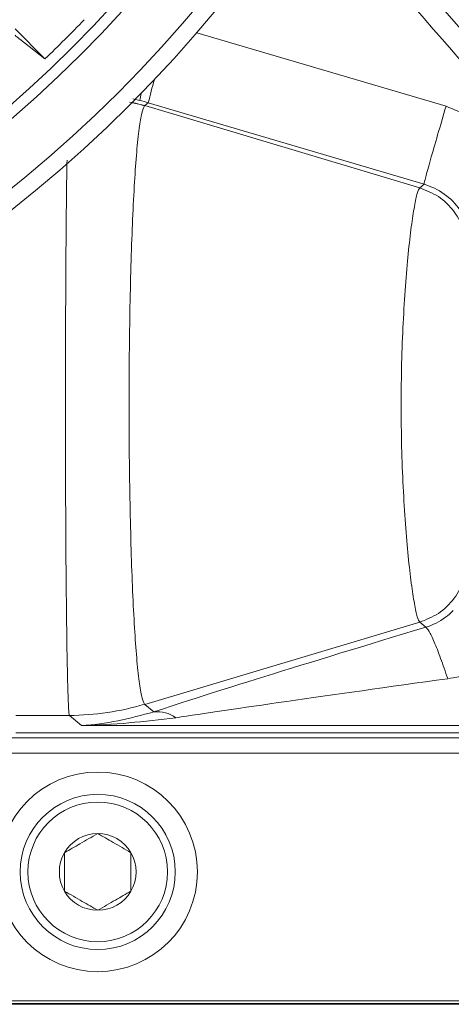
# Model space of a CAD drawing. Units: millimetres. Extents: x 54 to 2148, y 11 to 1376.
# Drawn here: x 712 to 731, y 491 to 535 of the extents above; entities that cross this region are included whole.
import ezdxf

# ---------------------------------------------------------------- set-up
doc = ezdxf.new("R2010")
doc.units = ezdxf.units.MM
doc.header["$LTSCALE"] = 5

msp = doc.modelspace()

# ---------------------------------------------------------------- linework, layer by layer
at = {"color": 7, "linetype": 'Continuous', "lineweight": 15}
for p, q in [((712.918, 533.308), (711.57, 534.656)), ((711.777, 534.19), (712.918, 533.308)), ((717.58, 531.329), (717.423, 531.198)), ((729.827, 527.495), (717.423, 531.198)), ((730.019, 527.655), (717.58, 531.329)), ((729.827, 527.495), (730.019, 527.655)), ((729.827, 507.896), (717.423, 504.193)), ((730.095, 507.672), (729.827, 507.896)), ((717.423, 504.193), (717.831, 503.853)), ((714.016, 503.695), (711.598, 503.695)), ((714.563, 503.239), (714.02, 503.692)), ((757.565, 503.239), (714.563, 503.239)), ((758.202, 502.905), (711.598, 502.905)), ((760.205, 502.679), (588.392, 502.679)), ((759.664, 501.986), (588.933, 501.986)), ((770.906, 490.829), (577.691, 490.829)), ((830.217, 490.707), (518.38, 490.707)), ((518.38, 490.665), (830.217, 490.665))]:
    msp.add_line(p, q, dxfattribs=at)
at = {"color": 8, "linetype": 'Continuous', "lineweight": 15}
for p, q in [((719.771, 534.49), (731.011, 531.169)), ((717.424, 531.198), (716.726, 531.361)), ((717.194, 531.436), (716.879, 531.503))]:
    msp.add_line(p, q, dxfattribs=at)
at = {"color": 7, "linetype": 'Continuous', "lineweight": 15, "flags": 128}
msp.add_lwpolyline([(717.412, 531.187), (716.997, 531.304), (716.854, 531.341)], dxfattribs=at)
at = {"color": 7, "linetype": 'Continuous', "lineweight": 15}
for centre, radius in [((674.298, 573.695), 60.041), ((674.298, 573.695), 59.279), ((674.298, 573.695), 56.869), ((674.298, 573.695), 56.374), ((715.298, 496.637), 4.5), ((715.298, 496.637), 3.5), ((715.298, 496.637), 3.15)]:
    msp.add_circle(centre, radius, dxfattribs=at)
for centre, radius, start, end in [((674.298, 573.695), 55.881, 313.7182, 316.2818), ((713.966, 515.629), 11.934, 270.236, 286.7825), ((718.007, 502.513), 1.351, 52.834, 97.4838), ((715.298, 496.637), 1.732, 90, 150), ((715.298, 496.637), 1.732, 30, 90), ((715.298, 496.637), 1.732, 150, 210), ((715.298, 496.637), 1.732, 330, 30), ((715.298, 496.637), 1.732, 210, 270), ((715.298, 496.637), 1.732, 270, 330)]:
    msp.add_arc(centre, radius, start, end, dxfattribs=at)
at = {"color": 8, "linetype": 'Continuous', "lineweight": 15}
for centre, radius, start, end in [((733.342, 527.72), 16.169, 163.2773, 167.1011), ((722.15, 530.56), 5.033, 166.2795, 169.9777)]:
    msp.add_arc(centre, radius, start, end, dxfattribs=at)
at = {"color": 7, "linetype": 'Continuous', "lineweight": 15}
for centre, major_axis, ratio, start_param, end_param in [((714.168, 519.834), (11.999, 0.812), 0.996676, 1.215763, 1.249093), ((737.799, 509.587), (21.981, 6.49), 0.01607, 1.924139, 2.705546), ((738.792, 506.236), (21.981, 2.995), 0.007917, 1.927806, 2.709212)]:
    msp.add_ellipse(centre, major_axis=major_axis, ratio=ratio, start_param=start_param, end_param=end_param, dxfattribs=at)
for points, knots in [([(759.271, 511.073), (756.523, 514.331), (751.025, 520.846), (743.265, 530.028), (735.997, 538.625), (731.467, 543.953), (729.201, 546.618)], [0, 0, 0, 0, 0.274649, 0.549298, 0.774649, 1, 1, 1, 1]), ([(726.623, 541.643), (727.395, 540.745), (730.945, 536.613), (737.288, 529.258), (742.872, 522.789), (745.671, 519.548), (745.683, 519.535)], [0, 0, 0, 0, 0.121656, 0.559909, 0.998162, 1, 1, 1, 1]), ([(727.914, 540.944), (727.982, 540.865), (729.472, 539.129), (732.9, 535.142), (738.2, 528.986), (744.013, 522.235), (749.343, 516.048), (752.731, 512.111), (754.183, 510.424)], [0, 0, 0, 0, 0.007758, 0.170378, 0.391556, 0.612744, 0.833989, 1, 1, 1, 1]), ([(711.567, 534.379), (711.624, 534.326), (711.712, 534.245), (711.76, 534.204), (711.777, 534.19)], [0, 0, 0, 0, 0.651121, 1, 1, 1, 1]), ([(717.412, 531.187), (717.369, 531.104), (717.286, 530.943), (717.165, 530.209), (717.055, 529.164), (716.955, 527.778), (716.87, 526.128), (716.801, 524.228), (716.751, 522.166), (716.72, 519.963), (716.709, 517.687), (716.72, 515.411), (716.752, 513.203), (716.802, 511.149), (716.871, 509.258), (716.955, 507.614), (717.055, 506.234), (717.165, 505.183), (717.286, 504.447), (717.37, 504.286), (717.412, 504.204)], [0, 0, 0, 0, 0.057648, 0.112403, 0.16874, 0.22331, 0.279446, 0.333856, 0.389817, 0.444096, 0.499913, 0.556519, 0.61072, 0.666454, 0.720697, 0.776478, 0.83096, 0.887002, 0.942667, 1, 1, 1, 1]), ([(717.424, 531.198), (717.424, 531.198), (717.42, 531.195), (717.416, 531.191), (717.412, 531.187)], [0, 0, 0, 0, 0.0002615, 1, 1, 1, 1]), ([(731.011, 531.169), (731.694, 530.893), (733.058, 530.34), (734.599, 528.714), (735.52, 526.847), (735.626, 525.538), (735.673, 524.959)], [0, 0, 0, 0, 0.263666, 0.52734, 0.79078, 1, 1, 1, 1]), ([(732.178, 524.795), (732.178, 524.795), (732.177, 525.061), (732.094, 525.666), (731.684, 526.531), (730.961, 527.26), (730.342, 527.561), (730.019, 527.655), (730.019, 527.655)], [0, 0, 0, 0, 0.000016, 0.208793, 0.471957, 0.735784, 0.999984, 1, 1, 1, 1]), ([(729.827, 507.896), (729.792, 507.956), (729.722, 508.077), (729.587, 508.693), (729.444, 509.611), (729.304, 510.831), (729.176, 512.306), (729.073, 513.982), (729.003, 515.803), (728.977, 517.697), (729.003, 519.591), (729.073, 521.412), (729.177, 523.089), (729.304, 524.563), (729.445, 525.782), (729.587, 526.698), (729.722, 527.314), (729.792, 527.435), (729.827, 527.495)], [0, 0, 0, 0, 0.062045, 0.124335, 0.186538, 0.249181, 0.311626, 0.374459, 0.437162, 0.500014, 0.563007, 0.625642, 0.688513, 0.750958, 0.813523, 0.875747, 0.937949, 1, 1, 1, 1]), ([(729.827, 527.495), (730.117, 527.379), (730.714, 527.14), (731.413, 526.443), (731.883, 525.575), (731.943, 524.935), (731.972, 524.623)], [0, 0, 0, 0, 0.243483, 0.5, 0.756517, 1, 1, 1, 1]), ([(729.827, 507.896), (730.117, 508.012), (730.714, 508.251), (731.413, 508.948), (731.884, 509.816), (731.943, 510.456), (731.972, 510.768)], [0, 0, 0, 0, 0.243483, 0.5, 0.756517, 1, 1, 1, 1]), ([(730.095, 507.672), (730.095, 507.672), (730.415, 507.77), (730.857, 507.987), (731.22, 508.317), (731.333, 508.42)], [0, 0, 0, 0, 0.000041, 0.68653, 1, 1, 1, 1]), ([(733.783, 506.096), (733.532, 505.991), (732.668, 505.63), (731.743, 505.468), (731.087, 505.353)], [0, 0, 0, 0, 0.2906918, 1, 1, 1, 1]), ([(717.412, 504.204), (717.416, 504.2), (717.42, 504.196), (717.424, 504.193), (717.424, 504.193)], [0, 0, 0, 0, 0.999735, 1, 1, 1, 1]), ([(714.563, 503.239), (714.569, 503.24), (715.658, 503.281), (716.747, 503.568), (717.831, 503.853)], [0, 0, 0, 0, 0.005109, 1, 1, 1, 1]), ([(718.823, 503.59), (717.412, 503.425), (715.992, 503.259), (714.571, 503.239), (714.563, 503.239)], [0, 0, 0, 0, 0.994369, 1, 1, 1, 1]), ([(715.298, 498.369), (715.031, 498.214), (714.529, 497.925), (714.031, 497.637), (713.798, 497.503)], [0, 0, 0, 0, 0.5346453, 1, 1, 1, 1]), ([(716.798, 497.503), (716.531, 497.658), (716.029, 497.947), (715.531, 498.235), (715.298, 498.369)], [0, 0, 0, 0, 0.534645, 1, 1, 1, 1]), ([(713.798, 497.503), (713.798, 497.305), (713.798, 496.822), (713.798, 496.225), (713.798, 495.857), (713.798, 495.771)], [0, 0, 0, 0, 0.347624, 0.847769, 1, 1, 1, 1]), ([(716.798, 495.771), (716.798, 495.857), (716.798, 496.225), (716.798, 496.822), (716.798, 497.305), (716.798, 497.503)], [0, 0, 0, 0, 0.152231, 0.652376, 1, 1, 1, 1]), ([(713.798, 495.771), (714.066, 495.616), (714.568, 495.327), (715.066, 495.039), (715.298, 494.905)], [0, 0, 0, 0, 0.534645, 1, 1, 1, 1]), ([(715.298, 494.905), (715.566, 495.059), (716.068, 495.349), (716.566, 495.637), (716.798, 495.771)], [0, 0, 0, 0, 0.534645, 1, 1, 1, 1])]:
    msp.add_open_spline(points, degree=3, knots=knots, dxfattribs=at)
at = {"color": 8, "linetype": 'Continuous', "lineweight": 15}
for points, knots in [([(725.233, 542.172), (730.877, 535.574), (741.067, 523.665), (751.256, 511.756), (755.802, 506.444)], [0, 0, 0, 0, 0.553932, 1, 1, 1, 1]), ([(755.422, 506.096), (749.56, 512.787), (739.301, 524.497), (729.064, 536.225), (724.677, 541.252)], [0, 0, 0, 0, 0.571411, 1, 1, 1, 1]), ([(714.016, 503.695), (714.015, 503.697), (714.005, 503.734), (713.984, 503.951), (713.954, 504.656), (713.927, 505.74), (713.902, 507.149), (713.881, 508.869), (713.864, 510.819), (713.851, 512.98), (713.843, 515.287), (713.841, 517.664), (713.843, 520.043), (713.851, 522.324), (713.863, 524.502), (713.88, 526.453), (713.897, 527.893), (713.909, 528.542), (713.912, 528.737)], [0, 0, 0, 0, 0.00283, 0.07113, 0.141423, 0.209528, 0.279607, 0.347568, 0.417488, 0.485357, 0.555174, 0.626096, 0.694082, 0.764024, 0.832187, 0.902323, 0.970663, 1, 1, 1, 1])]:
    msp.add_open_spline(points, degree=3, knots=knots, dxfattribs=at)
at = {"color": 7, "linetype": 'Continuous', "lineweight": 15}
for points in [[(730.019, 527.655), (730.035, 527.731), (730.067, 527.883), (730.297, 528.714), (730.624, 529.854), (730.882, 530.731), (731.011, 531.169)], [(730.095, 507.672), (730.14, 507.632), (730.231, 507.55), (730.472, 507.04), (730.764, 506.305), (730.98, 505.67), (731.087, 505.353)]]:
    msp.add_open_spline(points, degree=3, dxfattribs=at)

doc.saveas('drawing.dxf')
